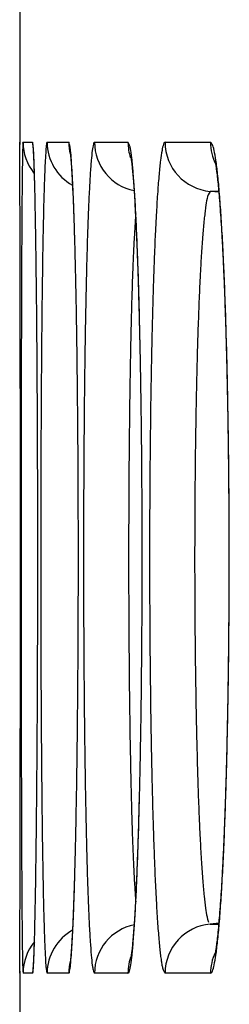
# Model space of a CAD drawing. Units: millimetres. Extents: x 2 to 137, y 257 to 371.
# Drawn here: x 76 to 76, y 343 to 343 of the extents above; entities that cross this region are included whole.
import ezdxf

# ---------------------------------------------------------------- set-up
doc = ezdxf.new("R2010")
doc.units = ezdxf.units.MM
doc.layers.add('GAIKEI', color=7, linetype='Continuous')

msp = doc.modelspace()

# ---------------------------------------------------------------- linework, layer by layer
at = {"layer": 'GAIKEI', "color": 7}
for p, q in [((76.27008515, 343.27797984), (76.27008515, 343.14295984)), ((76.27010565, 343.14295984), (76.27013465, 343.14163634)), ((76.27008515, 342.63798234), (76.27016215, 342.64012584)), ((76.27008515, 342.63797984), (76.27008515, 342.50295984)), ((76.27013365, 342.63927734), (76.27010565, 342.63797984))]:
    msp.add_line(p, q, dxfattribs=at)
at = {"layer": 'GAIKEI', "color": 1}
for p, q in [((76.27212787, 343.14295987), (76.27790952, 343.14295976)), ((76.27790965, 343.14295984), (76.27831965, 343.13801734)), ((76.28676074, 343.14295958), (76.29980635, 343.14295932)), ((76.31548972, 343.142959), (76.33580387, 343.14295859)), ((76.35832492, 343.14295814), (76.38591481, 343.14295758)), ((76.39109665, 343.11259934), (76.38568815, 343.11307234)), ((76.39094519, 343.11307237), (76.38568819, 343.11307247)), ((76.39107715, 342.66833884), (76.38568815, 342.66786734)), ((76.38568819, 342.66786749), (76.39101719, 342.66786759)), ((76.27790952, 342.6379802), (76.27212787, 342.63798009)), ((76.27829215, 342.64275534), (76.27790965, 342.63798034)), ((76.29980635, 342.63798064), (76.28676074, 342.63798038)), ((76.33580387, 342.63798137), (76.31548972, 342.63798096)), ((76.38591481, 342.63798238), (76.35832492, 342.63798182))]:
    msp.add_line(p, q, dxfattribs=at)
at = {"layer": 'GAIKEI', "color": 7}
for centre, radius, start, end in [((75.45568137, 343.13436874), 0.8144718, 0.41879847, 0.60294625), ((75.23140047, 343.13311602), 1.03875593, 0.27091087, 0.39747086), ((71.81228425, 343.11605688), 4.45791469, 0.24734984, 0.28238118), ((68.46427248, 343.1014943), 7.80595812, 0.223887089, 0.24814909), ((76.9575091, 343.12062269), 0.68587865, 178.60606452, 179.0568298), ((61.73045891, 343.07542538), 14.53982215, 0.190021659, 0.222925431), ((77.66053697, 343.10829971), 1.38901432, 179.02593453, 179.18793677), ((52.78744979, 343.04506912), 23.48288277, 0.179384707, 0.191721358), ((79.75770582, 343.08172378), 3.48635293, 179.31346725, 179.4867578), ((78.37021947, 343.09816329), 2.09876921, 179.18582703, 179.30837614), ((46.37084586, 343.02493823), 29.89951828, 0.168727082, 0.179463979), ((36.82266734, 342.99702692), 39.4477376, 0.149968228, 0.168426919), ((82.37497372, 343.05784565), 6.10372972, 179.482696882, 179.601135283), ((24.7797296, 342.96532618), 51.49071706, 0.133818435, 0.15016742), ((84.97433678, 343.0391306), 8.7031601, 179.597058371, 179.643790116), ((86.47458927, 343.02968443), 10.20344233, 179.643122307, 179.664190823), ((87.54803157, 343.02338971), 11.27690308, 179.664174444, 179.683921189), ((16.81863566, 342.94648093), 59.45183331, 0.1262573973, 0.1340608224), ((90.43299087, 343.0079217), 14.16190383, 179.685731074, 179.7529521), ((13.27259972, 342.93862066), 62.99787796, 0.1224434322, 0.1262994046), ((11.07825983, 342.93393051), 65.19222286, 0.1186076888, 0.1224440848), ((7.17017305, 342.92604829), 69.10031758, 0.1031731773, 0.1184353094), ((96.3115406, 342.98241169), 20.04050891, 179.752486888, 179.804746845), ((-1.63482367, 342.91010754), 77.90532873, 0.0886428479, 0.1032360349), ((103.81504634, 342.95659734), 27.54405905, 179.804239855, 179.845647611), ((-8.20321257, 342.89988473), 84.47372558, 0.0742706634, 0.0886840775), ((109.08201104, 342.94186206), 32.81104433, 179.844693704, 179.853825898), ((111.21588986, 342.93641787), 34.9449301, 179.853825605, 179.862559536), ((114.44269267, 342.92875026), 38.17174202, 179.862668833, 179.878938471), ((-11.35571117, 342.89568334), 87.62622698, 0.0707274036, 0.0743457985), ((120.81842344, 342.9155132), 44.54748653, 179.879239931, 179.907991794), ((-12.37439545, 342.89442516), 88.64491204, 0.0670974239, 0.0707278455), ((-13.66848643, 342.8929211), 89.93900389, 0.0598440745, 0.0670901513), ((-15.50245693, 342.89102941), 91.77297537, 0.0453047646, 0.0598291901), ((128.92279327, 342.90235717), 52.65186703, 179.907837657, 179.933131933), ((-16.66536752, 342.89007901), 92.93588635, 0.0305599975, 0.0453237941), ((134.21641651, 342.89592776), 57.94549417, 179.9328833539, 179.9447084803), ((137.04668918, 342.89318238), 60.77576817, 179.9446951788, 179.9561618652), ((-16.7153217, 342.89003956), 92.98584054, 0.0230295848, 0.0305678872), ((139.91891695, 342.89103136), 63.64799675, 179.9562037932, 179.978228817), ((-16.35756858, 342.89018023), 92.62808739, 0.0153721998, 0.0230315152), ((-15.31424467, 342.89042743), 91.58476346, 359.9999297209, 0.015392671), ((141.13482368, 342.89046318), 64.8639036, 179.9781350501, 179.9998570423), ((-14.35261303, 342.89051937), 90.62313181, 359.9843233005, 359.9998708453), ((141.83940875, 342.89047282), 65.56848868, 179.9998669962, 180.0214657107), ((-16.29074298, 342.89102372), 92.56126183, 359.9691941433, 359.984339361), ((140.96251827, 342.89012668), 64.69159813, 180.0214501152, 180.0324171095), ((139.32420802, 342.88918693), 63.05328761, 180.0324054601, 180.0435222175), ((-17.01705965, 342.89138566), 93.28757859, 359.9617412984, 359.9692116928), ((135.49320386, 342.88610944), 59.22228222, 180.043360227, 180.0665286143), ((-17.03584994, 342.89139415), 93.30636888, 359.9544002335, 359.9617437907), ((128.65739068, 342.8780653), 52.3864643, 180.066411831, 180.091856644), ((-16.25136344, 342.89073749), 92.52188211, 359.9400260339, 359.9544202417), ((-13.66113947, 342.88798348), 89.93165667, 359.9258110258, 359.9400532457), ((122.71964683, 342.8687103), 46.44871309, 180.092059444, 180.106090351), ((119.56193972, 342.86291988), 43.29100067, 180.106165101, 180.113598976), ((117.41502144, 342.85866119), 41.14407816, 180.113596131, 180.121302261), ((-10.36869219, 342.88376538), 86.63920669, 359.9186130017, 359.9257812001), ((111.98846506, 342.84677627), 35.71750879, 180.120666681, 180.15475492), ((-8.19667052, 342.8806991), 84.46718286, 359.9149868105, 359.918600104), ((-6.54952971, 342.87825597), 82.82004024, 359.9113683838, 359.9149862329), ((-1.55761301, 342.87035815), 77.82811729, 359.8968433875, 359.9114977635), ((103.84883874, 342.82464857), 27.57785239, 180.154458554, 180.195683472), ((8.31021815, 342.85250101), 67.96026997, 359.8815092957, 359.896919988), ((96.53371276, 342.79949362), 20.26268316, 180.195198953, 180.247247291), ((17.24894442, 342.83406075), 59.02152469, 359.8653356301, 359.881465099), ((92.96280449, 342.78447512), 16.69174334, 180.248589626, 180.263573321), ((91.56106323, 342.77802417), 15.28998723, 180.263563633, 180.279450809), ((89.5834868, 342.76827888), 13.31238679, 180.279020822, 180.313869918), ((22.18091943, 342.82261321), 54.08953639, 359.861065924, 359.865182795), ((86.09095385, 342.74872048), 9.81979912, 180.311384963, 180.397112463), ((28.18269964, 342.80773838), 48.08773774, 359.848521002, 359.856978528), ((24.45391373, 342.8171005), 51.8165354, 359.856918466, 359.861067049), ((36.64141958, 342.78511455), 39.62898755, 359.83065605, 359.84889771), ((82.42455226, 342.72309343), 6.15330798, 180.395109648, 180.513448368), ((49.05236806, 342.74824178), 27.2179843, 359.808861526, 359.831057593), ((80.35613025, 342.70477537), 4.08480487, 180.51651047, 180.59510519), ((79.23624226, 342.69310211), 2.96485604, 180.59431155, 180.69202579), ((58.05869707, 342.71834833), 18.21160568, 359.794261924, 359.808384139), ((77.93525223, 342.67689193), 1.66376519, 180.67494964, 180.96252091), ((63.54335294, 342.69860732), 12.72691428, 359.776792943, 359.79447166), ((70.19067238, 342.67220971), 6.07954247, 359.724271741, 359.781519514), ((76.8994681, 342.65916118), 0.62782946, 180.93251817, 181.46686607), ((76.24633689, 342.63890456), 0.02378828, 357.81546585, 0.82407438), ((74.9690145, 342.64873182), 1.30114279, 359.58231862, 359.74552169)]:
    msp.add_arc(centre, radius, start, end, dxfattribs=at)
at = {"layer": 'GAIKEI', "color": 1}
for centre, radius, start, end in [((76.27272603, 343.14225145), 0.00092718, 130.17605736, 217.01584464), ((76.42490771, 343.13418743), 0.15310609, 177.19002246, 178.83227184), ((76.30212796, 343.14295981), 0.0300003, 179.99993346, 218.63218367), ((76.23854877, 343.13586484), 0.03999508, 3.099558, 10.21804074), ((76.3324127, 343.13486008), 0.04656698, 171.56220015, 176.14956769), ((76.28729901, 343.142085), 0.00102695, 121.61044609, 202.4325587), ((76.31676126, 343.14295841), 0.03000045, 179.99822058, 240.78435807), ((76.28786801, 343.13785988), 0.01298183, 10.2438334, 23.12965188), ((76.32981358, 343.14295931), 0.03000699, 179.99994632, 194.23654118), ((76.34320472, 343.13469818), 0.02924369, 166.16143985, 173.54114851), ((76.31597486, 343.14188292), 0.00118039, 114.26797005, 189.26414636), ((76.34548627, 343.14295438), 0.02999679, 179.99147689, 258.61178469), ((76.32746219, 343.13757619), 0.00992744, 15.1381075, 32.83179967), ((76.36581887, 343.14295821), 0.03001478, 179.99974495, 198.43703787), ((76.3782557, 343.13449495), 0.02208538, 160.97997166, 170.89780079), ((76.35876331, 343.14164099), 0.00138819, 108.40893942, 177.87163743), ((76.38831568, 343.14294832), 0.02999098, 179.98084786, 264.97349911), ((76.4159376, 343.14295666), 0.030023, 179.99868935, 206.59028912), ((76.379322, 343.13718554), 0.00876251, 19.90572183, 41.20236678), ((76.14436646, 343.12802133), 0.1344195, 3.24891105, 4.34029435), ((75.96720776, 343.12027186), 0.31178356, 2.15512583, 3.26466737), ((76.02152001, 343.12173263), 0.25742582, 2.54453676, 3.09676509), ((76.50586992, 343.12091388), 0.22058083, 175.56078303, 177.14193067), ((76.24248139, 343.13157965), 0.05879228, 6.29658987, 8.4003296), ((76.1402601, 343.12047406), 0.16161502, 4.08881667, 6.2354211), ((76.21946807, 343.12524353), 0.08216795, 5.69766494, 7.35948612), ((76.4481396, 343.12063812), 0.13511153, 172.6222792, 175.21261854), ((76.29727283, 343.13146951), 0.04071256, 9.27093633, 12.33771149), ((76.22854228, 343.12043207), 0.11032364, 6.01878675, 9.17774414), ((76.45337749, 343.12040271), 0.09851148, 169.7165626, 173.28769066), ((76.35691866, 343.13128387), 0.03190449, 12.20624007, 16.17007253), ((76.30518844, 343.12028612), 0.08479072, 7.94309701, 12.07902949), ((75.84121459, 343.11357527), 0.43791563, 2.11940759, 2.56344091), ((75.57018951, 343.10419541), 0.70912646, 1.87655999, 2.24684212), ((75.58018954, 343.10390229), 0.69911985, 1.83774333, 2.12048009), ((76.76992414, 343.10658453), 0.48502244, 177.0066423, 177.471107), ((76.15229863, 343.11915623), 0.14961114, 4.56493586, 5.46355768), ((76.03799809, 343.10995392), 0.2642815, 3.87567779, 4.58142612), ((75.87115175, 343.10024624), 0.43148184, 3.10930999, 4.22003407), ((76.60769998, 343.10613903), 0.29532748, 174.99302942, 175.75730317), ((76.27254018, 343.12237902), 0.06616998, 7.80489462, 9.83864172), ((76.22327359, 343.11620961), 0.11581943, 6.37030473, 7.51888225), ((76.04751788, 343.10037002), 0.29245535, 4.56665506, 6.20886639), ((76.14059072, 343.10691283), 0.1990233, 5.46097907, 6.38913011), ((76.56755249, 343.10584384), 0.21360849, 172.98892751, 174.04863333), ((76.33214966, 343.11976667), 0.05783555, 9.7220328, 12.06481813), ((76.29204507, 343.11347222), 0.09842876, 8.03783898, 9.39119231), ((76.16896675, 343.10032504), 0.22246589, 6.0213494, 8.18651906), ((75.21574127, 343.09239437), 1.06377107, 1.68356817, 1.88667697), ((74.92993484, 343.08390365), 1.34970358, 1.58318241, 1.6873966), ((77.48625948, 343.07803535), 1.20193034, 177.8323103, 178.33514733), ((77.014257, 343.09571688), 0.72959687, 177.46511353, 177.81783793), ((75.8738549, 343.09875846), 0.42880604, 3.32971581, 3.88571746), ((75.65211756, 343.08578245), 0.65092271, 2.89322927, 3.33633494), ((75.54605121, 343.08173244), 0.75710848, 2.7908311, 3.17384317), ((77.03923462, 343.07720137), 0.72783766, 176.35280321, 177.18388001), ((76.75512793, 343.09512639), 0.44316616, 175.74753733, 176.32900827), ((76.02422761, 343.09572281), 0.3159232, 4.72303283, 5.4728048), ((75.82848535, 343.08202371), 0.51225395, 4.09479709, 4.6616113), ((76.87600006, 343.07675877), 0.52343314, 174.87610915, 176.03321976), ((76.67299891, 343.09477653), 0.31963409, 174.03527385, 174.84309115), ((76.22590981, 343.10407601), 0.16522815, 6.94043793, 8.05739634), ((76.13386172, 343.09281078), 0.25796301, 6.03628015, 6.95372553), ((76.00401888, 343.08207923), 0.38841861, 5.39674681, 6.14559383), ((74.6899526, 343.07726357), 1.58977767, 1.48965256, 1.58344412), ((74.42692179, 343.07041737), 1.85289755, 1.40513854, 1.48983881), ((75.36729805, 343.07132054), 0.93610914, 2.53846114, 2.89734418), ((75.27314333, 343.06837485), 1.03034306, 2.48191933, 2.79382768), ((75.86876452, 343.08281235), 0.47192144, 4.12168021, 4.73103697), ((75.64427795, 343.06878261), 0.69693663, 3.63759067, 4.09920605), ((75.67160615, 343.068542), 0.66959558, 3.62537665, 4.12704585), ((76.01252103, 343.07991994), 0.37998651, 5.28822168, 6.0452364), ((75.86514696, 343.06890654), 0.52791387, 4.79221137, 5.40251547), ((74.14185251, 343.06341944), 2.13805272, 1.3284845, 1.40528345), ((73.35917093, 343.04572406), 2.9209342, 1.07020821, 1.31955276), ((78.35571004, 343.05234655), 2.07176027, 178.32359413, 178.67262948), ((75.02771152, 343.05619312), 1.27603243, 2.24320201, 2.54170682), ((74.78541196, 343.04754266), 1.51851906, 1.99043727, 2.47029296), ((77.55999554, 343.05117158), 1.24924861, 177.16493988, 177.7440745), ((75.31431405, 343.04811557), 1.02754703, 2.91069563, 3.62034667), ((75.43207893, 343.05330744), 0.90960679, 3.2095088, 3.6290399), ((77.24729794, 343.05060166), 0.8956511, 176.00707019, 176.81546108), ((76.39579284, 343.10614294), 0.01225245, 145.55860941, 167.98951831), ((75.8596572, 343.06571284), 0.53350912, 4.66377979, 5.29442982), ((75.61607124, 343.04833597), 0.77783744, 3.83099265, 4.76939764), ((74.58872922, 343.03898154), 1.71535203, 1.99697137, 2.24373885), ((76.45966608, 343.09312736), 0.07743792, 168.40442597, 172.42406217), ((75.67493153, 343.05058882), 0.71885287, 4.1358388, 4.66809855), ((71.81745414, 343.01661863), 4.46292568, 0.88547942, 1.07412164), ((79.19213092, 343.03237777), 2.90841934, 178.66104989, 178.80092893), ((73.9701537, 343.01889946), 2.33428029, 1.63728213, 1.99804163), ((74.27512739, 343.02784453), 2.02915149, 1.77444257, 2.0026828), ((78.057737, 343.03098278), 1.74739911, 177.72504093, 177.95794299), ((76.69613719, 343.07006264), 0.35682649, 175.28482592, 175.84626181), ((75.15179973, 343.03753797), 1.19032924, 2.8553521, 3.21204476), ((74.76069214, 343.01965571), 1.58189992, 2.38937123, 2.92194411), ((77.60121332, 343.03033345), 1.25014603, 176.78905392, 177.11476868), ((76.63185821, 343.07042716), 0.251131, 173.26573864, 174.17305071), ((76.54904864, 343.08024958), 0.16774094, 172.08891973, 173.28077454), ((75.45955091, 343.03496483), 0.93479943, 3.68319982, 4.1388885), ((75.1973555, 343.01998669), 1.19751171, 3.14188484, 3.84582546), ((79.66276596, 343.02241522), 3.3791598, 178.79903387, 178.8626693), ((78.28971544, 343.02258236), 1.97952956, 177.95420977, 178.00804577), ((76.91151988, 343.05473999), 0.57275338, 175.87811276, 176.80913937), ((74.83416489, 343.02164828), 1.50836128, 2.54897317, 2.85714097), ((77.79892962, 343.02025911), 1.4481188, 177.1104396, 177.25904507), ((76.79163468, 343.05438952), 0.41171021, 174.21012595, 175.50734002), ((75.21614575, 343.01925123), 1.17871128, 3.28960971, 3.68538128), ((79.99402914, 343.01583576), 3.71048831, 178.86262344, 178.92264587), ((73.9260736, 343.01715885), 2.37836879, 1.60401627, 1.77136205), ((78.58258725, 343.01266411), 2.27256934, 178.11118027, 178.16057813), ((78.4826554, 343.01596203), 2.17258309, 178.0603766, 178.11124251), ((78.38441162, 343.01928853), 2.07428301, 178.00803797, 178.06035994), ((77.32165196, 343.03150723), 0.98354288, 176.78770925, 177.4359021), ((74.48444092, 343.00603742), 1.85843349, 2.27996377, 2.55026905), ((77.93746195, 343.01362396), 1.58680994, 177.25894107, 177.39938568), ((77.08401165, 343.03105186), 0.70501698, 175.4777858, 176.38289556), ((74.94877424, 343.00384282), 1.4465264, 2.94266598, 3.29121156), ((70.46672233, 342.99525046), 5.81382643, 0.810526275, 0.890323366), ((80.86256478, 342.99991164), 4.57916984, 178.92776511, 179.13565287), ((73.21598916, 342.99688968), 3.08876587, 1.49546282, 1.62800188), ((79.04202587, 342.99833937), 2.73223105, 178.16959347, 178.51807373), ((74.2673499, 342.99856295), 2.07569266, 2.17976587, 2.4033614), ((78.29823561, 342.99763589), 1.94793751, 177.41109326, 177.90002446), ((74.8233508, 342.99894854), 1.57210739, 2.8650578, 3.16039127), ((69.74749832, 342.98497978), 6.53312377, 0.774183987, 0.811364717), ((72.92277664, 342.98914765), 3.38208057, 1.4612985, 1.49694011), ((72.79243431, 342.9858224), 3.51246531, 1.4264601, 1.46130207), ((77.71078901, 343.01357031), 1.37309286, 177.4146155, 177.67577387), ((74.1080689, 342.99101615), 2.23510514, 2.04076564, 2.28089705), ((74.00144244, 342.98834273), 2.34179644, 2.07843326, 2.1821896), ((77.3613562, 343.0130112), 0.98294733, 176.35331463, 176.7183721), ((74.66133017, 342.98903199), 1.73435179, 2.63319889, 2.94381858), ((74.6214173, 342.98874298), 1.7742986, 2.73128353, 2.86826742), ((69.25629836, 342.97834003), 7.0243686, 0.73859542, 0.774202066), ((68.09847062, 342.96380382), 8.18228753, 0.606955755, 0.735864159), ((82.57336162, 342.97397253), 6.29016331, 179.134481854, 179.300988929), ((72.65837143, 342.98248481), 3.64656973, 1.39237371, 1.4264477), ((72.5231563, 342.97919569), 3.78182486, 1.35912289, 1.39241217), ((71.95595722, 342.96616459), 4.34917347, 1.11094217, 1.35351171), ((80.04038255, 342.97238972), 3.73092492, 178.51620242, 178.79696266), ((77.92642934, 343.0047219), 1.58891464, 177.67231242, 177.79160178), ((73.81850955, 342.98170152), 2.52484984, 1.97938863, 2.07848571), ((73.71639654, 342.97702405), 2.62702735, 1.82517418, 2.04154102), ((73.38140754, 342.96700049), 2.96219884, 1.61531472, 1.97155053), ((78.80764163, 342.97852802), 2.45770163, 177.89002943, 178.09838087), ((77.51509677, 343.0041002), 1.1369459, 176.71355067, 176.88035583), ((74.48234852, 342.98210624), 1.91352565, 2.60055518, 2.73135284), ((74.36341971, 342.97529538), 2.03257877, 2.35358306, 2.63420131), ((74.14985275, 342.96741242), 2.24634573, 2.1202422, 2.59016065), ((78.46526678, 342.98505943), 2.12811102, 177.91389698, 178.30830375), ((78.07642699, 342.998935), 1.73902387, 177.79151795, 177.90441128), ((77.89990232, 342.98424607), 1.52226375, 177.05142607, 177.60301633), ((77.62208245, 342.99826675), 1.2440905, 176.8802395, 177.03812441), ((73.29757519, 342.9636611), 3.04606183, 1.6293921, 1.82548928), ((79.21923708, 342.96484186), 2.86952456, 178.09797202, 178.28463851), ((74.034872, 342.96178406), 2.36140419, 2.10004806, 2.35376999), ((65.83413428, 342.93963536), 10.44675285, 0.499113482, 0.607946196), ((84.6658567, 342.94822421), 8.38281679, 179.299495465, 179.435569134), ((70.70630064, 342.94174446), 5.59906862, 0.9097682, 1.11285292), ((81.25290157, 342.94671301), 4.94371576, 178.79448589, 179.02524565), ((72.51936891, 342.94250182), 3.8245855, 1.32078438, 1.61814717), ((79.64621865, 342.95202248), 3.29669853, 178.28407764, 178.45360986), ((73.49228835, 342.94287698), 2.90436769, 1.73233314, 2.12400789), ((79.12672671, 342.9654722), 2.78986089, 178.30724639, 178.63839116), ((72.79968173, 342.9494938), 3.54415681, 1.45319678, 1.62946097), ((78.36623144, 342.9646675), 1.98900368, 177.60134206, 178.06595497), ((73.65227126, 342.94773383), 2.74426283, 1.87208779, 2.10047742), ((72.30531829, 342.93688736), 4.03868095, 1.29160959, 1.45412114), ((80.08207191, 342.94024278), 3.73271095, 178.45340534, 178.60935195), ((73.25087605, 342.93458017), 3.14587349, 1.66317692, 1.87270247), ((63.63761953, 342.92036643), 12.64335211, 0.403424154, 0.499721727), ((86.05619329, 342.93405279), 9.77322553, 179.432787338, 179.463452011), ((69.47258989, 342.92201254), 6.83293715, 0.732756342, 0.910949152), ((82.05063356, 342.93267818), 5.74157109, 179.020636217, 179.072839008), ((80.11745992, 342.94171062), 3.78087899, 178.63516715, 178.90132878), ((71.80408874, 342.92569979), 4.54006293, 1.15156309, 1.3247012), ((71.85652792, 342.92676813), 4.48758539, 1.14339586, 1.29161596), ((80.41387135, 342.93209688), 4.06461035, 178.6080683, 178.68182013), ((79.05836066, 342.94108799), 2.68153441, 178.0615238, 178.43690034), ((72.83690154, 342.92291191), 3.56005851, 1.39252318, 1.73464105), ((86.60090197, 342.92895172), 10.3179581, 179.463452097, 179.493033928), ((82.36122592, 342.92765179), 6.05220412, 179.072839625, 179.12327671), ((80.63088123, 342.92710343), 4.28167768, 178.68182126, 178.75312584), ((72.85808898, 342.92314982), 3.53882685, 1.46860742, 1.66358728), ((87.4044594, 342.9219027), 11.12154644, 179.493349367, 179.549186609), ((82.8174876, 342.92072892), 6.50851831, 179.123798318, 179.21922009), ((71.38175493, 342.9171015), 4.96248425, 1.06583103, 1.15282379), ((80.94911563, 342.92023533), 4.59998617, 178.75385347, 178.88888637), ((62.33688762, 342.91089717), 13.94411846, 0.381963523, 0.404700155), ((88.92120395, 342.91015831), 12.63833646, 179.55004734, 179.651390783), ((68.73131671, 342.91220487), 7.57427514, 0.693371772, 0.735229725), ((83.67185342, 342.90926818), 7.36296098, 179.220640708, 179.394610265), ((81.04482668, 342.92372401), 4.70842028, 178.95502576, 179.01220541), ((80.78262519, 342.92850879), 4.44617514, 178.89558971, 178.9550536), ((71.14546941, 342.91268305), 5.19881107, 1.00508868, 1.06607891), ((81.54302883, 342.90889579), 5.19400759, 178.89086518, 179.13751813), ((79.70187449, 342.92333111), 3.32529335, 178.51304101, 178.59402497), ((79.52026885, 342.92804736), 3.14362648, 178.42895541, 178.5130793), ((72.48009543, 342.91343436), 3.91694523, 1.28571902, 1.46896707), ((72.43981838, 342.91292272), 3.95726717, 1.3172569, 1.39739434), ((61.85683469, 342.90769534), 14.42418206, 0.359657737, 0.381969483), ((68.45537876, 342.90886384), 7.85023332, 0.652383828, 0.693383233), ((81.42934313, 342.91715031), 5.09299292, 179.01283675, 179.12037159), ((70.95227561, 342.90929208), 5.39203463, 0.94540661, 1.0051056), ((79.96778227, 342.91685977), 3.59127986, 178.59490307, 178.74744337), ((72.29133214, 342.90950674), 4.10579269, 1.2388633, 1.31727931), ((61.18457901, 342.90351379), 15.09645075, 0.316337474, 0.359511988), ((68.06663886, 342.90447824), 8.23899796, 0.572978208, 0.652099599), ((70.67950749, 342.90483266), 5.6648392, 0.82988951, 0.94498399), ((72.13064224, 342.90556909), 4.26648693, 1.11207303, 1.28601718), ((72.0814474, 342.90501011), 4.3157256, 1.08719456, 1.23830241), ((82.14775406, 342.90628859), 5.81148593, 179.122032514, 179.316382961), ((80.46360748, 342.90618425), 4.08721995, 178.74976358, 179.02617414), ((60.027278, 342.89723257), 16.25376879, 0.233940999, 0.315955166), ((90.7105799, 342.89915506), 14.42774622, 179.65093064, 179.743245605), ((67.39028131, 342.89783083), 8.91538816, 0.422690451, 0.572228686), ((84.66680193, 342.89864315), 8.35796622, 179.393842716, 179.553214949), ((70.20310386, 342.89805148), 6.14129107, 0.611653018, 0.828773094), ((82.23089957, 342.89843031), 5.88195793, 179.136446038, 179.362938873), ((71.82078193, 342.89953359), 4.57640601, 0.94565552, 1.11233053), ((71.71417091, 342.89816138), 4.68306592, 0.80092426, 1.08571172), ((82.9656997, 342.89641276), 6.62949119, 179.315379139, 179.49251991), ((81.02777187, 342.8964821), 4.65146775, 179.02478956, 179.27732459), ((71.56083015, 342.89522376), 4.83639351, 0.78471598, 0.9458804), ((58.87113735, 342.89243651), 17.4099194, 0.155378716, 0.234189355), ((91.78830918, 342.89413551), 15.50548718, 179.742543574, 179.786741849), ((66.70265431, 342.89267781), 9.60303446, 0.280277958, 0.423168195), ((85.25751204, 342.89385642), 8.94869569, 179.552060241, 179.628651209), ((69.7157465, 342.89276675), 6.62867708, 0.405324215, 0.612360179), ((82.63679977, 342.89374047), 6.28788519, 179.361330395, 179.470348513), ((71.35911795, 342.89244319), 5.03812488, 0.62782143, 0.78491802), ((71.3373152, 342.89281033), 5.05995961, 0.53058453, 0.8018609), ((83.41980366, 342.89222799), 7.0836144, 179.491205, 179.5765011), ((81.34266634, 342.89235039), 4.96638929, 179.27548218, 179.39717417), ((92.32469033, 342.89212785), 16.04187209, 179.786701807, 179.830145399), ((85.5475317, 342.89196594), 9.23872152, 179.628584442, 179.704026535), ((82.83489745, 342.89189858), 6.48599144, 179.470254999, 179.577732661), ((83.61526292, 342.89077165), 7.27907908, 179.576409906, 179.660824001), ((81.48034814, 342.89089059), 5.10407884, 179.39704898, 179.51746872), ((71.22090176, 342.89091233), 5.17634954, 0.47360473, 0.62800174), ((58.388026, 342.89102359), 17.8930328, 0.136191886, 0.155707849), ((92.81624836, 342.89069456), 16.53343221, 179.830228412, 179.915012658), ((66.37003154, 342.89094991), 9.93566171, 0.210310681, 0.280859051), ((85.80748994, 342.89064364), 9.49868312, 179.704150689, 179.851740886), ((69.47810276, 342.89098164), 6.8663275, 0.304093058, 0.406191464), ((83.01066762, 342.89062229), 6.66176623, 179.577897407, 179.788372509), ((71.1528702, 342.89099671), 5.24441349, 0.39803719, 0.53173743), ((58.26190899, 342.89072397), 18.01915016, 0.116672123, 0.136191372), ((83.73104846, 342.89007574), 7.39486671, 179.660742771, 179.827885537), ((81.56762713, 342.89014865), 5.19136097, 179.51739273, 179.75554823), ((71.15060151, 342.89031495), 5.24665232, 0.3207711, 0.47378237), ((58.16960941, 342.89054058), 18.11144992, 0.097098348, 0.116657695), ((66.25293619, 342.89051173), 10.05275788, 0.139774186, 0.210358374), ((69.39333846, 342.89052319), 6.95109304, 0.202068495, 0.304163646), ((71.08670569, 342.89052839), 5.31057966, 0.26446907, 0.39813068), ((58.11148796, 342.89042885), 18.16957148, 0.077588158, 0.097140057), ((71.14194016, 342.89025481), 5.25531388, 0.16822098, 0.32089812), ((58.13462791, 342.89044597), 18.14643153, 359.999583798, 0.077633065), ((92.92646093, 342.89044996), 16.64364502, 179.914733398, 179.999392637), ((66.2370563, 342.89044792), 10.06863788, 359.999231637, 0.139916809), ((85.85315391, 342.89044795), 9.54434744, 179.85127549, 179.998922064), ((69.37922164, 342.89044856), 6.96521003, 359.998872177, 0.202272844), ((83.03750017, 342.89044715), 6.68859925, 179.787721171, 179.998441057), ((71.07482988, 342.89044878), 5.32245571, 359.9985009, 0.26473595), ((83.59419836, 342.89040389), 7.25801625, 179.82723074, 179.998413064), ((81.48758421, 342.89041045), 5.11131767, 179.75465479, 179.99780235), ((71.21522054, 342.89044516), 5.18203325, 0.01447415, 0.16849522), ((58.32715421, 342.89049946), 17.95390523, 359.920929318, 359.999408633), ((93.10588292, 342.89048519), 16.82306701, 179.999519107, 180.083713416), ((66.34388883, 342.8904973), 9.96180535, 359.857485691, 359.998939396), ((85.95582425, 342.89048713), 9.64701779, 179.999166201, 180.146007361), ((83.72346632, 342.89052174), 7.38728421, 179.999354857, 180.168429689), ((69.45302991, 342.89049647), 6.89140177, 359.793954744, 359.998461801), ((83.1092973, 342.89048804), 6.76039638, 179.998804136, 180.208381715), ((81.57113066, 342.89051643), 5.19486412, 179.9990066, 180.23951021), ((71.13110949, 342.890496), 5.2661761, 359.73029576, 359.99797106), ((71.25253557, 342.89049458), 5.14471821, 359.86026579, 0.01402869), ((71.19037628, 342.89065084), 5.2068777, 359.70941541, 359.8602145), ((58.287021, 342.89049156), 17.99403839, 359.843226868, 359.921130825), ((93.00820635, 342.89032011), 16.72539031, 180.083636791, 180.126058267), ((66.34196221, 342.89043473), 9.9637318, 359.717175733, 359.857873071), ((85.91093595, 342.8903496), 9.60212927, 180.145869316, 180.219769086), ((83.78612096, 342.89065713), 7.44993897, 180.168054465, 180.252031735), ((69.4569078, 342.89041363), 6.88752361, 359.590960917, 359.79452785), ((83.08121034, 342.89036237), 6.73230915, 180.208181586, 180.313600844), ((81.6064943, 342.89061968), 5.23022788, 180.23902189, 180.35867499), ((71.13602109, 342.89040326), 5.26126412, 359.46450975, 359.73105393), ((71.15891789, 342.89079132), 5.2383364, 359.55902322, 359.70962396), ((92.73062505, 342.88969949), 16.44780831, 180.126023746, 180.168637282), ((85.76433401, 342.8897778), 9.45552622, 180.219711664, 180.293844448), ((83.72175975, 342.89036415), 7.3855771, 180.251955223, 180.335628422), ((82.98219226, 342.8898111), 6.63328953, 180.3135205, 180.419210373), ((81.55816176, 342.89030761), 5.18189433, 180.35856985, 180.47785975), ((83.46617727, 342.88877029), 7.12998966, 180.334851419, 180.504526454), ((81.3782485, 342.88871142), 5.00197402, 180.47676435, 180.71869265), ((71.20148566, 342.89045019), 5.19576726, 359.40713896, 359.55917209), ((58.61356101, 342.88960534), 17.66749718, 359.803757478, 359.843203292), ((92.01467309, 342.88746904), 15.73185288, 180.168188591, 180.255405801), ((66.54966397, 342.88942049), 9.75602757, 359.645671694, 359.717110956), ((85.37797379, 342.88767994), 9.06916032, 180.293109235, 180.444416227), ((69.60740808, 342.88935159), 6.73701958, 359.487387854, 359.590855377), ((82.71855112, 342.88776856), 6.3696405, 180.418188989, 180.633655536), ((71.25363192, 342.88931709), 5.14364828, 359.3288183, 359.46436428), ((71.30946979, 342.8893165), 5.08777719, 359.25262595, 359.40732248), ((59.02533265, 342.88818619), 17.2557231, 359.764073988, 359.803786688), ((66.80026666, 342.88786142), 9.50542004, 359.573625832, 359.645727625), ((82.88561146, 342.88357334), 6.5494006, 180.503786779, 180.683265267), ((69.78642598, 342.88774046), 6.55799443, 359.382949223, 359.487470498), ((80.97603517, 342.8835838), 4.59972801, 180.71766913, 180.97329626), ((71.39260007, 342.88767955), 5.00467048, 359.19194107, 359.32892766), ((90.62633267, 342.88119356), 14.34349828, 180.255059582, 180.348000239), ((84.61705455, 342.88169425), 8.30821755, 180.443840508, 180.604314155), ((82.19571716, 342.88190392), 5.84677367, 180.632850205, 180.86092135), ((71.48527291, 342.88700606), 4.91195889, 359.09402177, 359.25282553), ((59.92111132, 342.88436246), 16.35993627, 359.683138101, 359.764547392), ((67.33357452, 342.88374751), 8.97209633, 359.426095121, 359.574552713), ((70.16454028, 342.88351937), 6.17985659, 359.168765861, 359.384328763), ((71.68505043, 342.88340407), 4.71218891, 358.91102075, 359.1937731), ((82.3049428, 342.87675642), 5.96869194, 180.684302023, 180.780604225), ((80.57519988, 342.87688081), 4.19883669, 180.97475271, 181.11168867), ((71.72466654, 342.88320166), 4.67253502, 358.92974339, 359.09425125), ((61.53048647, 342.87537627), 14.75053603, 359.596639481, 359.683471376), ((89.32863884, 342.87344143), 13.04578131, 180.348570471, 180.398535155), ((68.2722016, 342.87425587), 8.03342126, 359.267288491, 359.426733757), ((83.89668957, 342.87422025), 7.58781381, 180.605251669, 180.691167674), ((81.9735287, 342.87228104), 5.63724763, 180.78101198, 180.83135755), ((70.82517639, 342.8738433), 5.51914963, 358.9375993, 359.16971078), ((81.6980235, 342.87454685), 5.34902564, 180.86222585, 180.98412438), ((80.34638143, 342.87248002), 3.96997594, 181.11225789, 181.18376593), ((72.19415951, 342.87363489), 4.20298612, 358.60741823, 358.91227127), ((72.02130413, 342.87763967), 4.3758453, 358.75796033, 358.93000917), ((81.74173005, 342.86891799), 5.40542458, 180.83136355, 180.883086), ((80.18616812, 342.86917), 3.80972843, 181.18377418, 181.25717682), ((88.6058973, 342.86846001), 12.32302261, 180.398748424, 180.424864885), ((83.49229796, 342.86938588), 7.1833933, 180.691519446, 180.736326386), ((81.12413474, 342.85909252), 4.7877512, 180.87942605, 181.10370944), ((81.41769499, 342.86977477), 5.06865653, 180.98461461, 181.04812547), ((79.75887764, 342.85949281), 3.3823285, 181.25209398, 181.56964844), ((72.36603758, 342.87014328), 4.03103035, 358.5766446, 358.75827588), ((88.10181375, 342.86472029), 11.81892519, 180.424856526, 180.451680265), ((83.20901896, 342.8657435), 6.90009089, 180.736312532, 180.782261028), ((81.22096529, 342.8661739), 4.87189387, 181.04810611, 181.11319071), ((62.99347715, 342.8652133), 13.28751006, 359.549313653, 359.596050451), ((86.78116796, 342.85397278), 10.49823571, 180.449845222, 180.565817397), ((69.1103634, 342.86368083), 7.19519277, 359.179827833, 359.266140712), ((82.46219198, 342.85522055), 6.15318985, 180.77922696, 180.977109724), ((71.41130605, 342.86312078), 4.93292193, 358.8099786, 358.93589259), ((80.91541754, 342.8601695), 4.56628714, 181.11234756, 181.24789722), ((72.74635539, 342.86066995), 3.65059458, 358.38334568, 358.57701236), ((72.64437909, 342.86283847), 3.75263714, 358.4396038, 358.60515332), ((80.14114065, 342.84003661), 3.80457243, 181.1019359, 181.36553833), ((79.07530699, 342.84064547), 2.69849808, 181.56718907, 181.93894627), ((63.80271364, 342.85889545), 12.47824892, 359.524634613, 359.549094589), ((69.56891929, 342.85716628), 6.7365906, 359.134091192, 359.179402709), ((71.73069718, 342.85653696), 4.61346295, 358.74317417, 358.80934752), ((80.49949861, 342.85110226), 4.15026939, 181.24779882, 181.39208438), ((73.15226423, 342.84918583), 3.24452331, 358.17492476, 358.38383946), ((72.88920891, 342.85622037), 3.50771789, 358.35171671, 358.43876695), ((64.36379309, 342.85424048), 11.91715016, 359.499487391, 359.524633486), ((69.88505586, 342.85238833), 6.42041793, 359.087408284, 359.134089589), ((71.95042141, 342.85171654), 4.39368585, 358.67494788, 358.74317203), ((73.05744969, 342.85137925), 3.33940747, 358.26193436, 358.35171396), ((65.84608436, 342.84093478), 10.43479921, 359.392136117, 359.501445775), ((84.67579799, 342.83305384), 8.39276182, 180.564950829, 180.700422586), ((70.71282599, 342.83883315), 5.59253692, 358.88721363, 359.09119407), ((81.25879939, 342.83457206), 4.94962013, 180.9756734, 181.20541424), ((79.20027997, 342.81746512), 2.86344106, 181.36266623, 181.68759243), ((72.61735159, 342.8355775), 3.72656032, 358.37973505, 358.618289), ((72.70674028, 342.83338682), 3.63711582, 358.46486378, 358.63058453), ((72.15305627, 342.84703055), 4.19099682, 358.61481473, 358.67493307), ((80.07830983, 342.84084376), 3.7289557, 181.39172966, 181.54694014), ((78.41688041, 342.81821431), 2.03968955, 181.93499249, 182.3913085), ((73.49583732, 342.83770016), 2.90080666, 357.87596925, 358.26936818), ((73.56020267, 342.83616567), 2.83637715, 357.94796237, 358.17535824), ((79.65794568, 342.82948011), 3.30843797, 181.54674285, 181.71557785), ((73.14034743, 342.82176438), 3.20335293, 358.27239473, 358.46489845), ((73.99091367, 342.82067742), 2.40538776, 357.69618429, 357.94929098), ((68.20262303, 342.81578325), 8.07812633, 359.263544454, 359.393196681), ((82.64858528, 342.808114), 6.36539572, 180.699013365, 180.864728286), ((72.01020509, 342.81347931), 4.29491012, 358.64537347, 358.88925762), ((80.08559563, 342.80973226), 3.77615345, 181.20308152, 181.48247619), ((78.96478145, 342.81076924), 2.6278475, 181.69287762, 181.77681654), ((78.62439073, 342.80031244), 2.28729622, 181.77938403, 181.87303196), ((73.41807134, 342.81266354), 2.92551283, 358.0268002, 358.38491131), ((79.03443556, 342.81043015), 2.68463705, 181.70757942, 182.10067723), ((78.25321579, 342.8116153), 1.87589213, 182.39850116, 182.51612744), ((78.00931596, 342.80100233), 1.63176153, 182.51980043, 182.65111274), ((74.17752955, 342.81226229), 2.21864001, 357.40763918, 357.87997043), ((78.35591245, 342.79145251), 2.01867181, 181.87075974, 182.07342335), ((73.58182047, 342.80839507), 2.76167752, 358.06394159, 358.27351061), ((77.81910137, 342.79211504), 1.44133945, 182.64794999, 182.93190408), ((74.36628217, 342.80559399), 2.02971634, 357.41606394, 357.69567782), ((77.86310339, 342.77326067), 1.52552725, 182.0602775, 182.54699759), ((77.46935093, 342.7738536), 1.09111282, 182.91362304, 183.5945218), ((70.20994594, 342.78991003), 6.07063669, 359.107393781, 359.264210007), ((81.63291024, 342.7931481), 5.3496105, 180.86862841, 180.91538264), ((73.04035431, 342.78914799), 3.26447359, 358.38876955, 358.6448696), ((79.49584471, 342.79482874), 3.18621439, 181.48893243, 181.56744486), ((74.1681536, 342.786743), 2.17498284, 357.59099776, 358.02886319), ((73.98604837, 342.79474587), 2.35721924, 357.83556207, 358.06357462), ((78.61966806, 342.79557354), 2.26960374, 182.10968684, 182.21993497), ((74.74765044, 342.78637044), 1.64793149, 356.83225596, 357.4103826), ((74.65054859, 342.79275389), 1.74516007, 357.1119879, 357.4164409), ((81.21948405, 342.78654013), 4.9361315, 180.91535561, 180.96456344), ((79.25392669, 342.78820664), 2.94420575, 181.56740059, 181.649912), ((77.3187891, 342.74886553), 0.98066661, 182.53634451, 183.19155252), ((74.33180671, 342.78164146), 2.01121266, 357.58300434, 357.83660497), ((78.44883598, 342.78894906), 2.09864327, 182.21987369, 182.33565639), ((77.08216103, 342.74934946), 0.70314837, 183.57977078, 184.49445126), ((74.91617373, 342.77932268), 1.47919558, 356.77311938, 357.11318479), ((80.62589163, 342.77645325), 4.34245339, 180.96333757, 181.07017086), ((74.55393953, 342.74608417), 1.7502538, 358.13891091, 358.43368521), ((78.90542372, 342.77807671), 2.5955556, 181.64789248, 181.82666194), ((78.20240315, 342.7788068), 1.85200184, 182.3328472, 182.58346505), ((71.26432634, 342.77378594), 5.01613306, 359.05953196, 359.10392936), ((79.54702631, 342.75589636), 3.26339234, 181.06308791, 181.32107879), ((73.67292104, 342.77145125), 2.63165931, 358.25792323, 358.34256776), ((73.49495257, 342.77662386), 2.80970294, 358.3420997, 358.38340605), ((78.26848265, 342.75736453), 1.95827802, 181.81499944, 182.24506189), ((76.99915649, 342.73122998), 0.66054794, 183.20778361, 183.63688165), ((74.67508135, 342.76712211), 1.6676311, 357.29649933, 357.58402985), ((74.5577555, 342.7706662), 1.78504954, 357.45610291, 357.58093838), ((77.75097139, 342.75804142), 1.40009296, 182.56725429, 183.16905398), ((76.8543519, 342.73163019), 0.47465128, 184.5170156, 185.11501281), ((75.17286741, 342.7648187), 1.22209247, 356.38869168, 356.77460662), ((75.04347601, 342.77031328), 1.35167066, 356.65397989, 356.81892387), ((72.27712905, 342.7565792), 4.00318409, 358.91251828, 359.01413393), ((71.67797037, 342.76699321), 4.60243326, 359.0128457, 359.05956256), ((73.87519934, 342.76701237), 2.4293159, 357.97810001, 358.16546529), ((74.21399635, 342.7544029), 2.09031528, 357.97657044, 358.17124508), ((73.89460489, 342.76470635), 2.40987287, 358.16873291, 358.25798317), ((76.82238187, 342.71995865), 0.48341435, 183.63269891, 184.16185312), ((74.99548817, 342.75195552), 1.34686552, 356.96703158, 357.29807014), ((74.9264991, 342.753688), 1.41591498, 357.04066704, 357.32820727), ((74.70900623, 342.76394381), 1.6336495, 357.32447929, 357.45619191), ((76.72823942, 342.72030659), 0.34803146, 185.10926437, 185.84552774), ((75.41250624, 342.74965751), 0.98197453, 355.94580069, 356.39084064), ((75.32286946, 342.7533815), 1.07176422, 356.10482958, 356.48495604), ((75.15814722, 342.76360642), 1.23680348, 356.48002412, 356.6540974), ((73.37537943, 342.73533167), 2.9047283, 358.67148878, 358.92040862), ((78.37012958, 342.72854762), 2.08617791, 181.31536727, 181.66452498), ((74.79438655, 342.73349251), 1.50954872, 357.51273904, 357.99193659), ((74.73742409, 342.73683958), 1.56656344, 357.7005519, 357.96835053), ((77.56837304, 342.72971139), 1.25762254, 182.23567494, 182.8151735), ((75.32049713, 342.73291339), 1.02136992, 356.35470628, 357.06343784), ((75.28933904, 342.73634465), 1.05260029, 356.58068302, 356.96927324), ((76.68778926, 342.71016098), 0.3484656, 184.16121313, 184.72380044), ((77.25318602, 342.7302756), 0.90153389, 183.15604623, 183.96508046), ((76.57939648, 342.70463783), 0.19836713, 185.72187551, 187.86048939), ((75.6207768, 342.73269067), 0.77313961, 355.19772627, 356.13490521), ((75.63081739, 342.73414267), 0.76311277, 355.42597811, 355.94890891), ((75.05656989, 342.7239019), 1.24715553, 357.40086426, 357.70617714), ((75.55020346, 342.72071147), 0.79126785, 356.11818396, 356.58405982), ((76.45739187, 342.68747171), 0.07516188, 187.61708424, 191.72375927), ((74.56319845, 342.70754763), 1.71658441, 358.32737885, 358.67940624), ((77.68511247, 342.70885483), 1.40087786, 181.6732553, 181.90254453), ((75.41512408, 342.70629055), 0.88821553, 356.8472782, 357.52809327), ((77.15829585, 342.70975917), 0.84706034, 182.82954758, 183.20904873), ((75.74022417, 342.7059353), 0.60077687, 355.36963725, 356.37735471), ((76.96083594, 342.71022419), 0.6084971, 183.98505695, 184.51396952), ((76.38831568, 342.63799187), 0.02999098, 95.02650089, 180.01915214), ((76.41133918, 342.67797789), 0.02814091, 191.84966661, 195.80079206), ((76.39495842, 342.67326259), 0.01109543, 195.40444158, 202.84007661), ((75.93748691, 342.7058461), 0.455294, 353.89560078, 355.22744982), ((75.82341936, 342.71868789), 0.56989175, 354.80413481, 355.43061602), ((77.30777071, 342.69628004), 1.02332663, 181.90028946, 182.18349034), ((76.31676124, 342.63798128), 0.03000042, 118.98356873, 180.00179577), ((75.412945, 342.70768922), 0.89041184, 357.0230404, 357.40312458), ((76.93162053, 342.69701014), 0.62002679, 183.2053579, 183.67320645), ((76.34548623, 342.63798533), 0.02999674, 101.18184698, 180.00856677), ((75.82170107, 342.70187055), 0.51911636, 355.53917631, 355.84144781), ((75.71947301, 342.70931427), 0.62161507, 355.8404453, 356.11004791), ((76.79901342, 342.69740908), 0.44616795, 184.50888633, 185.15997002), ((76.12069841, 342.68975693), 0.27120165, 353.09026245, 354.05553695), ((75.98712996, 342.70374984), 0.40550105, 354.04356588, 354.8113309), ((76.30212795, 342.63797988), 0.03000029, 140.37469102, 180.00007137), ((75.15260274, 342.69062328), 1.12693729, 358.16427218, 358.3127999), ((76.86365138, 342.67885578), 0.57886611, 182.13491962, 182.96205409), ((75.91535545, 342.67958445), 0.38721163, 355.92979413, 356.55909001), ((75.75949401, 342.68750482), 0.54333367, 356.35403027, 356.82806186), ((75.69234713, 342.69309593), 0.61062887, 356.54948531, 357.02895409), ((76.6641381, 342.67934909), 0.35196271, 183.59371062, 184.95624367), ((76.09997416, 342.6781972), 0.23983351, 353.91404529, 354.8529259), ((75.97239429, 342.68731497), 0.36786138, 354.63975632, 355.34115539), ((75.99558733, 342.68780105), 0.34466107, 354.81962554, 355.20504754), ((75.91309806, 342.69473459), 0.42744123, 355.20317208, 355.53994319), ((76.66687524, 342.68543243), 0.31348813, 185.15192178, 185.97143564), ((76.22385682, 342.67719513), 0.16728125, 351.86686579, 353.11082481), ((76.11241741, 342.68732233), 0.27938563, 352.9321854, 353.8579798), ((75.82028242, 342.66823381), 0.45885877, 357.42826403, 357.88883491), ((75.57722487, 342.67651422), 0.70208057, 357.75628113, 358.07698422), ((75.49348134, 342.6803657), 0.78588495, 357.88265193, 358.19155272), ((75.34408476, 342.68451447), 0.93535786, 358.0664277, 358.16254114), ((76.08070876, 342.66774315), 0.2214349, 355.08842483, 355.94916472), ((75.93973446, 342.67596946), 0.36272447, 355.740205, 356.36197516), ((76.26484329, 342.65930584), 0.07387829, 351.47875615, 352.8613142), ((76.2001175, 342.6674891), 0.13911931, 352.82990992, 353.92661438), ((76.09371986, 342.67588113), 0.24599824, 353.73224529, 354.65137984), ((76.56282632, 342.6745026), 0.20886673, 185.95880614, 187.03030723), ((76.41593842, 342.63798289), 0.03002382, 155.38531465, 180.00104781), ((76.34116024, 342.65921733), 0.0485995, 348.78429795, 350.52360783), ((76.29496212, 342.6670096), 0.09545014, 350.47569486, 351.88099868), ((76.20375417, 342.67594812), 0.18734339, 351.73615495, 352.94727228), ((76.16611619, 342.65123416), 0.11260334, 356.07047782, 356.89791428), ((75.95870087, 342.66104763), 0.32029193, 356.76137834, 357.8492736), ((76.02917186, 342.6587955), 0.24975623, 356.86591273, 357.44108681), ((76.50032723, 342.65968274), 0.21503693, 182.86272106, 184.47291189), ((76.32981359, 342.63798087), 0.03000701, 166.06228756, 180.00005041), ((76.1359397, 342.66083544), 0.16593792, 353.81330093, 355.91916341), ((76.25824088, 342.6511045), 0.04311763, 352.04600919, 354.18031694), ((76.18628793, 342.65864186), 0.11546418, 354.07977372, 355.10250329), ((76.44473501, 342.65995207), 0.1317047, 184.79564209, 187.43385445), ((76.36581833, 342.63798155), 0.03001424, 158.69933306, 180.00038989), ((76.2256331, 342.66087476), 0.11323636, 350.89293927, 353.99285804), ((76.48431855, 342.6647633), 0.1297572, 187.00506549, 188.47716473), ((76.42829796, 342.65635026), 0.07310846, 188.42791998, 190.59268801), ((76.30298378, 342.66102021), 0.087, 348.01258978, 352.07233752), ((76.34877958, 342.64478617), 0.07695327, 181.39524323, 185.07412074), ((76.27734277, 342.63877364), 0.00097506, 305.5381459, 29.02790738), ((76.21127678, 342.64627355), 0.06728648, 354.00562389, 357.17124421), ((76.3633361, 342.64902815), 0.07763213, 184.51829762, 186.10533653), ((76.302446, 342.64290828), 0.01644116, 187.46773529, 197.44135745), ((76.29929569, 342.63895896), 0.00110358, 297.56353125, 15.12769954), ((76.26555403, 342.6463085), 0.03551608, 348.53164774, 354.5779563), ((76.36184746, 342.64920183), 0.04812299, 187.51032673, 190.08951679), ((76.32529679, 342.64315148), 0.01108661, 192.39716943, 207.79925412), ((76.33534274, 342.63918227), 0.0012864, 291.00628214, 2.89587844), ((76.31270816, 342.64644847), 0.02497983, 343.24494464, 351.95318646), ((76.39153612, 342.64939799), 0.03569516, 190.47066492, 193.9858171), ((76.36566707, 342.64349396), 0.00918101, 197.25187895, 216.89746954), ((76.38549713, 342.63944756), 0.00152355, 285.91101075, 352.46118567), ((76.36846127, 342.64666097), 0.01997299, 338.21245134, 349.29398033)]:
    msp.add_arc(centre, radius, start, end, dxfattribs=at)

doc.saveas('drawing.dxf')
